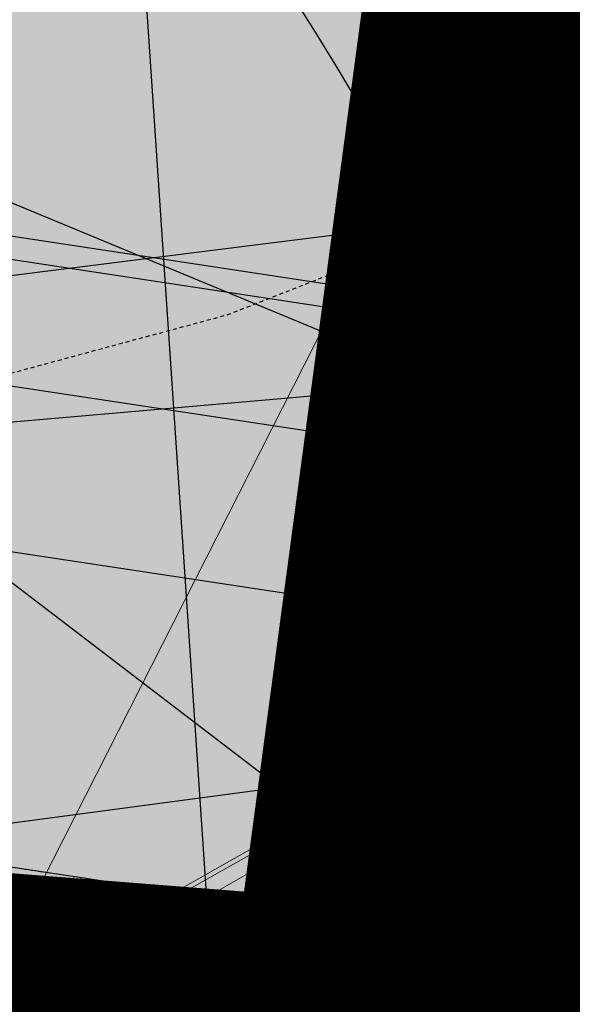
# Model space of a CAD drawing. Units: feet. Extents: x 2180049 to 2187117, y 13685001 to 13690677.
# Drawn here: x 2184718 to 2184735, y 13687375 to 13687407 of the extents above; entities that cross this region are included whole.
import ezdxf
from ezdxf.enums import TextEntityAlignment as Align

# ---------------------------------------------------------------- set-up
doc = ezdxf.new("R2010")
doc.units = ezdxf.units.FT
doc.header["$MEASUREMENT"] = 0
doc.linetypes.add('HIDDEN2', pattern=[0.1875, 0.125, -0.0625])
doc.layers.add('C-DTLS', color=2, linetype='Continuous', lineweight=0)
for name, color, linetype in [('CE-TOPO-MAJR', 14, 'HIDDEN2'), ('CE-TOPO-MINR', 13, 'HIDDEN2'), ('CP-DRWY-CDTL-U1', 7, 'Continuous'), ('CP-DRWY-CDTL-U1 @ 1000', 7, 'Continuous'), ('CP-DRWY-CDTL-U1 @ 2000', 7, 'Continuous'), ('CP-ELEC-STRC-U1', 4, 'Continuous'), ('CP-ELEC-STRC-U1 @ 1000', 4, 'Continuous'), ('CP-ELEC-STRC-U1 @ 2000', 4, 'Continuous'), ('CP-ROAD-CURB-U1', 2, 'Continuous'), ('CP-RWAY-ESMT-U1', 3, 'Continuous'), ('CP-SSWR-STRC-U1', 1, 'Continuous'), ('CP-SSWR-STRC-U1 @ 2000', 1, 'Continuous'), ('CP-SSWR-SVRC-U1', 3, 'Continuous'), ('CP-SSWR-SVRC-U1 @ 1000', 3, 'Continuous'), ('CP-SSWR-SVRC-U1 @ 2000', 3, 'Continuous'), ('CP-SSWR-SYBL-U1', 2, 'Continuous'), ('CP-SSWR-SYBL-U1 @ 1000', 2, 'Continuous'), ('CP-SSWR-SYBL-U1 @ 2000', 2, 'Continuous'), ('CP-SWLK-STRC-U1', 1, 'Continuous'), ('CP-UTIL-ESMT-U1', 2, 'HIDDEN2'), ('CP-WATR-STRC-U1', 4, 'Continuous'), ('CP-WATR-STRC-U1 @ 2000', 4, 'Continuous'), ('CP-WATR-SVRC-U1', 3, 'Continuous'), ('CP-WATR-SVRC-U1 @ 1000', 3, 'Continuous'), ('CP-WATR-SVRC-U1 @ 2000', 3, 'Continuous')]:
    doc.layers.add(name, color=color, linetype=linetype)
doc.styles.get("Standard").update_dxf_attribs({"font": 'ariali.ttf'})

# ---------------------------------------------------------------- blocks, each defined once
blk = doc.blocks.new('Water Valve')
blk.add_hatch(color=256).paths.add_polyline_path([(0.03999999999999204, 0, 1), (-0.04000000000000625, 0, 1)])
blk.add_circle((0, 0), 0.04)
blk = doc.blocks.new('*U219')
at = {"layer": 'CP-WATR-STRC-U1 @ 2000', "xscale": 2000, "yscale": 2000, "zscale": 2000}
blk.add_blockref('Water Valve', (2184640.287369158, 13687449.80444766), dxfattribs=at)
blk = doc.blocks.new('*U16')
blk.add_line((0.05320000000000391, -0.03499999999999659), (0.05320000000000391, 0.105000000000004))
blk.add_text('W', height=0.06).set_placement((0.0563878244269489, 0.1452304956475245), align=Align.CENTER)
blk = doc.blocks.new('*U227')
at = {"layer": 'CP-WATR-SVRC-U1 @ 1000', "xscale": 999.9999999999999, "yscale": 999.9999999999999, "zscale": 999.9999999999999, "rotation": 97.13391579183038}
blk.add_blockref('*U16', (2184918.78355998, 13687316.32616598), dxfattribs=at)
at = {"layer": 'CP-WATR-SVRC-U1 @ 2000', "xscale": 2000, "yscale": 2000, "zscale": 2000, "rotation": 97.13391579183038}
blk.add_blockref('*U16', (2184918.78355998, 13687316.32616598), dxfattribs=at)
blk = doc.blocks.new('*U24')
blk.add_text('W', height=0.06).set_placement((0.0563878244269489, 0.1452304956475245), align=Align.CENTER)
blk = doc.blocks.new('*U230')
at = {"layer": 'CP-WATR-SVRC-U1 @ 2000', "xscale": 1999.999999999999, "yscale": 1999.999999999999, "zscale": 1999.999999999999, "rotation": 277.6092149034554}
blk.add_blockref('*U24', (2184370.90530976, 13687383.16303313), dxfattribs=at)
blk = doc.blocks.new('*U22')
blk.add_line((-0.0531999999999897, -0.03499999999999659), (0, -0.03499999999999659))
blk = doc.blocks.new('*U233')
at = {"layer": 'CP-WATR-SVRC-U1 @ 2000', "xscale": 1999.999999999999, "yscale": 1999.999999999999, "zscale": 1999.999999999999, "rotation": 354.2619465192102}
blk.add_blockref('*U22', (2184795.37558666, 13687438.39535801), dxfattribs=at)
blk = doc.blocks.new('*U19')
blk.add_line((0, -0.03499999999999659), (0.05320000000000391, -0.03499999999999659))
blk = doc.blocks.new('*U234')
at = {"layer": 'CP-WATR-SVRC-U1 @ 2000', "xscale": 1999.999999999998, "yscale": 1999.999999999998, "zscale": 1999.999999999998, "rotation": 351.3995412967755}
blk.add_blockref('*U19', (2184710.039609949, 13687451.30190991), dxfattribs=at)
blk = doc.blocks.new('*U23')
blk.add_line((-0.0531999999999897, -0.03499999999999659), (-0.0531999999999897, 0.105000000000004))
blk = doc.blocks.new('*U239')
at = {"layer": 'CP-WATR-SVRC-U1 @ 1000', "xscale": 999.9999999999994, "yscale": 999.9999999999994, "zscale": 999.9999999999994, "rotation": 277.6092149044252}
blk.add_blockref('*U23', (2184671.781376261, 13687321.03578942), dxfattribs=at)
blk = doc.blocks.new('*U52')
blk.add_text('W', height=0.06).set_placement((0.0563878244269489, 0.1452304956475245), align=Align.CENTER)
blk = doc.blocks.new('*U274')
at = {"layer": 'CP-WATR-SVRC-U1 @ 2000', "xscale": 2000, "yscale": 2000, "zscale": 2000, "rotation": 184.0274999902334}
blk.add_blockref('*U52', (2184864.884157191, 13687718.95389799), dxfattribs=at)
blk = doc.blocks.new('*U51')
blk.add_text('W', height=0.06).set_placement((-0.0494340947999774, 0.1452304956475245), align=Align.CENTER)
blk = doc.blocks.new('*U276')
at = {"layer": 'CP-WATR-SVRC-U1 @ 2000', "xscale": 1999.999999999999, "yscale": 1999.999999999999, "zscale": 1999.999999999999, "rotation": 165.4113941916517}
blk.add_blockref('*U51', (2184712.789461679, 13687743.70752095), dxfattribs=at)
blk = doc.blocks.new('*U58')
blk.add_line((0, -0.8906446989490808), (0, -0.03499999999999659))
blk = doc.blocks.new('*U289')
at = {"layer": 'CP-WATR-SVRC-U1 @ 1000', "xscale": 1000, "yscale": 1000, "zscale": 1000, "rotation": 349.005403018586}
blk.add_blockref('*U58', (2184802.658264177, 13687772.40460922), dxfattribs=at)
at = {"layer": 'CP-WATR-SVRC-U1 @ 2000', "xscale": 2000.000000000001, "yscale": 2000.000000000001, "zscale": 2000.000000000001, "rotation": 349.005403018586}
blk.add_blockref('*U58', (2184802.658264177, 13687772.40460922), dxfattribs=at)
blk = doc.blocks.new('*U64')
at = {"layer": 'C-DTLS'}
h = blk.add_hatch(dxfattribs=at)
h.set_pattern_fill('ANSI31', color=1, scale=0.3, angle=89.03667969565176)
h.set_pattern_definition([(134.0366796956517, (96275.6046621386, -262197.3407405663), (-0.02695856045836686, -0.02606695260310607), [])])
edge = h.paths.add_edge_path()
edge.add_arc((0.06069924208415674, -0.0001406963394145195), 0.05999999999999998, 89.99999993700285, 179.9999999353842)
edge.add_line((0.0006992420897049403, -0.0001406962758304792), (0.0006992421193985199, 0.3598593037299359))
edge.add_arc((0.06069924211385035, 0.3598593036663376), 0.05999999999999998, 179.9999999353842, 269.9999999370028)
edge.add_line((0.06069924207830013, 0.2998593036980992), (0.5206992420953648, 0.2998593036980923))
edge.add_line((0.5206992420953648, 0.2998593036980995), (0.5206992421430874, 0.059859303674939))
edge.add_line((0.5206992421431158, 0.05985930367493901), (0.06069924210161159, 0.05985930366138147))
at = {"layer": 'C-DTLS', "color": 2}
blk.add_line((0.5206992420953648, 0.2998593036980995), (0.06069924207830013, 0.2998593036980992), dxfattribs=at)
blk = doc.blocks.new('*U300')
at = {"layer": 'CP-DRWY-CDTL-U1 @ 1000', "xscale": 1000, "yscale": 1000, "zscale": 1000, "rotation": 7.475638240106682}
blk.add_blockref('*U64', (2184360.481989895, 13687385.40286526), dxfattribs=at)
at = {"layer": 'CP-DRWY-CDTL-U1 @ 2000', "xscale": 2000, "yscale": 2000, "zscale": 2000, "rotation": 7.475638240106682}
blk.add_blockref('*U64', (2184360.481989895, 13687385.40286526), dxfattribs=at)
blk = doc.blocks.new('*U303')
at = {"layer": 'CP-DRWY-CDTL-U1 @ 1000', "xscale": 1000, "yscale": 1000, "zscale": 1000, "rotation": 105.1398807419012}
blk.add_blockref('*U64', (2185020.400467447, 13687439.7439376), dxfattribs=at)
at = {"layer": 'CP-DRWY-CDTL-U1 @ 2000', "xscale": 2000, "yscale": 2000, "zscale": 2000, "rotation": 105.1398807419012}
blk.add_blockref('*U64', (2185020.400467447, 13687439.7439376), dxfattribs=at)
blk = doc.blocks.new('KFW Lamp Post')
blk.add_circle((0, 0), 0.04212499999999929)
blk = doc.blocks.new('*U311')
at = {"layer": 'CP-ELEC-STRC-U1 @ 1000', "xscale": 1000, "yscale": 1000, "zscale": 1000}
blk.add_blockref('KFW Lamp Post', (2184692.309965078, 13687395.95634935), dxfattribs=at)
at = {"layer": 'CP-ELEC-STRC-U1 @ 2000', "xscale": 2000, "yscale": 2000, "zscale": 2000}
blk.add_blockref('KFW Lamp Post', (2184692.309965078, 13687395.95634935), dxfattribs=at)
blk = doc.blocks.new('Sewer Manhole')
h = blk.add_hatch(color=256)
h.dxf.hatch_style = 1
edge = h.paths.add_edge_path()
edge.add_arc((0, 0), 0.06, 0, 360)
for radius in [0.06, 0.05000040000000001]:
    blk.add_circle((0, 0), radius)
blk = doc.blocks.new('*U324')
at = {"layer": 'CP-SSWR-STRC-U1 @ 2000', "xscale": 2000, "yscale": 2000, "zscale": 2000}
blk.add_blockref('Sewer Manhole', (2184655.915388534, 13687429.3396751), dxfattribs=at)
blk = doc.blocks.new('*U327')
at = {"layer": 'CP-SSWR-STRC-U1 @ 2000', "xscale": 2000, "yscale": 2000, "zscale": 2000}
blk.add_blockref('Sewer Manhole', (2184642.252173861, 13687353.27647084), dxfattribs=at)
blk = doc.blocks.new('*U328')
at = {"layer": 'CP-SSWR-STRC-U1 @ 2000', "xscale": 2000, "yscale": 2000, "zscale": 2000}
blk.add_blockref('Sewer Manhole', (2184653.622310156, 13687268.16568144), dxfattribs=at)
blk = doc.blocks.new('*U77')
h = blk.add_hatch(color=256)
h.dxf.hatch_style = 1
h.paths.add_polyline_path([(-0.149930934240493, 0.02233060979860396), (0.1387656293432464, -0.09729607692092901), (0.161096239137768, 0.05263485732370687)])
at = {"flags": 128}
blk.add_lwpolyline([(-0.149930934240493, 0.02233060979860396), (0.161096239137768, 0.05263485732370687), (0.1387656293432464, -0.09729607692092901)], close=True, dxfattribs=at)
blk = doc.blocks.new('*U344')
at = {"layer": 'CP-SSWR-SYBL-U1 @ 1000', "xscale": 1000, "yscale": 1000, "zscale": 1000}
blk.add_blockref('*U77', (2184795.531649744, 13687408.11117396), dxfattribs=at)
at = {"layer": 'CP-SSWR-SYBL-U1 @ 2000', "xscale": 2000, "yscale": 2000, "zscale": 2000}
blk.add_blockref('*U77', (2184795.531649744, 13687408.11117396), dxfattribs=at)
blk = doc.blocks.new('*U75')
h = blk.add_hatch(color=256)
h.dxf.hatch_style = 1
h.paths.add_polyline_path([(-0.1469107472526744, 0.03735202160345937), (0.1282347364527809, -0.1108073952320708), (0.1655867580525963, 0.03610335202513781)])
blk = doc.blocks.new('*U346')
at = {"layer": 'CP-SSWR-SYBL-U1 @ 2000', "xscale": 2000, "yscale": 2000, "zscale": 2000}
blk.add_blockref('*U75', (2184489.541656684, 13687471.64015575), dxfattribs=at)
blk = doc.blocks.new('*U76')
h = blk.add_hatch(color=256)
h.dxf.hatch_style = 1
h.paths.add_polyline_path([(0.02680018810518727, 0.1491968199853225), (-0.1013985980999641, -0.1357967259347197), (0.04779822188961794, -0.1625969140359394)])
at = {"flags": 128}
blk.add_lwpolyline([(0.02680018810518727, 0.1491968199853225), (0.04779822188961794, -0.1625969140359394), (-0.1013985980999641, -0.1357967259347197)], close=True, dxfattribs=at)
blk = doc.blocks.new('*U348')
at = {"layer": 'CP-SSWR-SYBL-U1 @ 2000', "xscale": 2000, "yscale": 2000, "zscale": 2000}
blk.add_blockref('*U76', (2184649.083781197, 13687391.30807297), dxfattribs=at)
blk = doc.blocks.new('*U92')
blk.add_line((0, 0.0799999999999983), (0, 0.7584681486838936))
blk = doc.blocks.new('*U371')
at = {"layer": 'CP-SSWR-SVRC-U1 @ 1000', "xscale": 999.9999999999995, "yscale": 999.9999999999995, "zscale": 999.9999999999995, "rotation": 274.9629050711821}
blk.add_blockref('*U92', (2184345.684339039, 13687361.38252328), dxfattribs=at)
at = {"layer": 'CP-SSWR-SVRC-U1 @ 2000', "xscale": 1999.999999999999, "yscale": 1999.999999999999, "zscale": 1999.999999999999, "rotation": 274.9629050711821}
blk.add_blockref('*U92', (2184345.684339039, 13687361.38252328), dxfattribs=at)
blk = doc.blocks.new('*U93')
blk.add_line((-0.0799999999999983, 0), (0, 0.0799999999999983))
blk = doc.blocks.new('*U372')
at = {"layer": 'CP-SSWR-SVRC-U1 @ 2000', "xscale": 1999.999999999999, "yscale": 1999.999999999999, "zscale": 1999.999999999999, "rotation": 277.6092149033872}
blk.add_blockref('*U93', (2184649.64983597, 13687297.90150914), dxfattribs=at)
blk = doc.blocks.new('*U461')
at = {"layer": 'CP-DRWY-CDTL-U1 @ 1000', "xscale": 1000, "yscale": 1000, "zscale": 1000, "rotation": 255.2778175315301}
blk.add_blockref('*U64', (2184657.56889669, 13687769.48239134), dxfattribs=at)
at = {"layer": 'CP-DRWY-CDTL-U1 @ 2000', "xscale": 2000, "yscale": 2000, "zscale": 2000, "rotation": 255.2778175315301}
blk.add_blockref('*U64', (2184657.56889669, 13687769.48239134), dxfattribs=at)
blk = doc.blocks.new('*U462')
at = {"layer": 'CP-DRWY-CDTL-U1 @ 1000', "xscale": 1000, "yscale": 1000, "zscale": 1000, "rotation": 255.2778175315301}
blk.add_blockref('*U64', (2184601.440614135, 13687784.09780532), dxfattribs=at)
at = {"layer": 'CP-DRWY-CDTL-U1 @ 2000', "xscale": 2000, "yscale": 2000, "zscale": 2000, "rotation": 255.2778175315301}
blk.add_blockref('*U64', (2184601.440614135, 13687784.09780532), dxfattribs=at)
blk = doc.blocks.new('*U463')
at = {"layer": 'CP-DRWY-CDTL-U1 @ 1000', "xscale": 1000, "yscale": 1000, "zscale": 1000, "rotation": 105.1398807402753}
blk.add_blockref('*U64', (2184999.16158197, 13687433.94421008), dxfattribs=at)
at = {"layer": 'CP-DRWY-CDTL-U1 @ 2000', "xscale": 2000, "yscale": 2000, "zscale": 2000, "rotation": 105.1398807402753}
blk.add_blockref('*U64', (2184999.16158197, 13687433.94421008), dxfattribs=at)
blk = doc.blocks.new('*U522')
at = {"layer": 'CP-DRWY-CDTL-U1 @ 2000', "xscale": 2000, "yscale": 2000, "zscale": 2000, "rotation": 243.0639903792578}
blk.add_blockref('*U64', (2184362.210782201, 13687873.84220425), dxfattribs=at)
blk = doc.blocks.new('*U523')
at = {"layer": 'CP-DRWY-CDTL-U1 @ 2000', "xscale": 2000, "yscale": 2000, "zscale": 2000, "rotation": 243.0639903792578}
blk.add_blockref('*U64', (2184310.441944337, 13687899.9952852), dxfattribs=at)
blk = doc.blocks.new('*U527')
at = {"layer": 'CP-DRWY-CDTL-U1 @ 1000', "xscale": 999.9999999999998, "yscale": 999.9999999999998, "zscale": 999.9999999999998, "rotation": 255.2778175315301}
blk.add_blockref('*U64', (2184678.86846617, 13687763.97471044), dxfattribs=at)
at = {"layer": 'CP-DRWY-CDTL-U1 @ 2000', "xscale": 2000, "yscale": 2000, "zscale": 2000, "rotation": 255.2778175315301}
blk.add_blockref('*U64', (2184678.86846617, 13687763.97471044), dxfattribs=at)
blk = doc.blocks.new('*U528')
at = {"layer": 'CP-DRWY-CDTL-U1 @ 1000', "xscale": 999.9999999999995, "yscale": 999.9999999999995, "zscale": 999.9999999999995, "rotation": 255.2778175315301}
blk.add_blockref('*U64', (2184734.998472814, 13687749.36585795), dxfattribs=at)
at = {"layer": 'CP-DRWY-CDTL-U1 @ 2000', "xscale": 1999.999999999999, "yscale": 1999.999999999999, "zscale": 1999.999999999999, "rotation": 255.2778175315301}
blk.add_blockref('*U64', (2184734.998472814, 13687749.36585795), dxfattribs=at)

msp = doc.modelspace()

# ---------------------------------------------------------------- hatches: boundary and pattern name
at = {"layer": 'CP-SWLK-STRC-U1'}
h = msp.add_hatch(dxfattribs=at)
h.set_pattern_fill('AR-CONC', color=256)
h.set_pattern_definition([(49.99999999999999, (2184735.539027796, 13687850.35203894), (7.172601826007535, -0.6275213498259511), [0.75, -8.25]), (355, (2184735.539027796, 13687850.35203894), (-1.38751333613, 7.521921337000118), [0.6, -6.6]), (100.45144446, (2184736.136744606, 13687850.2997455), (5.78508846727112, 6.894399909686294), [0.6374019199999998, -7.011421119999999]), (46.18420000000001, (2184735.539027796, 13687852.35203894), (10.67241330671572, -1.655192807930765), [1.125, -12.375]), (96.63563549, (2184736.428395246, 13687852.21410587), (9.346619456742284, 9.741186007745505), [0.95610342, -10.5171376]), (351.1841639899999, (2184735.539027796, 13687852.35203894), (9.346619450547731, 9.741186002699902), [0.9, -9.90000001]), (21, (2184736.539027796, 13687851.85203894), (5.969070521184617, -4.026188906653388), [0.75, -8.25]), (326.0000000000001, (2184736.539027796, 13687851.85203894), (2.433153319215817, 7.25150045046853), [0.6, -6.6]), (71.45144474, (2184737.036450336, 13687851.5165232), (8.402223767299711, 3.225311528063538), [0.6374019000000001, -7.01142112]), (37.50000000000001, (2184735.539027796, 13687850.35203894), (0.1215985531729067, 3.328938538313115), [0, -6.52, 0, -6.7, 0, -6.625]), (7.499999999999999, (2184735.539027796, 13687850.35203894), (2.630695374421486, 3.944117118823602), [0, -3.82, 0, -6.37, 0, -2.525]), (327.5, (2184733.309027796, 13687850.35203894), (5.33822436172409, -0.2255487173437976), [0, -2.5, 0, -7.8, 0, -10.35]), (317.5, (2184732.309027796, 13687850.35203894), (5.831861693423862, 1.001049823323177), [0, -3.25, 0, -5.18, 0, -7.35])])
edge = h.paths.add_edge_path()
edge.add_arc((2184727.920058502, 13687917.61516181), 52.84144088340966, 275.57065022418277, 353.41639717974033, ccw=False)
edge.add_arc((2184734.987038268, 13687844.8661795), 20.24999999517741, 95.49039746062903, 153.197567051336)
edge.add_line((2184716.912563163, 13687853.9972172), (2184700.432733919, 13687821.37614249))
edge.add_arc((2184709.35573896, 13687816.8670461), 9.997598172386297, 153.1909856386434, 204.3110620152449)
edge.add_line((2184700.244689711, 13687812.75113177), (2184708.822738332, 13687793.75682057))
edge.add_arc((2184717.936449264, 13687797.87267687), 10.00000000398943, 204.3044806189487, 255.4113941791154)
edge.add_line((2184715.417680174, 13687788.19508408), (2184787.322925014, 13687769.48043967))
edge.add_arc((2184845.569460168, 13687993.274773), 231.249999975573, 255.411394182795, 285.2734574069589)
edge.add_line((2184906.486765444, 13687770.19262579), (2184948.523422237, 13687781.67162528))
edge.add_arc((2184945.889160387, 13687791.31842083), 9.999999999457515, 285.2734574037324, 333.1826733243302)
edge.add_line((2184954.813654676, 13687786.80694639), (2184961.925614931, 13687800.87566148))
edge.add_arc((2184953.001120598, 13687805.38713594), 10.00000004162499, 333.1826734101068, 375.2734573112253)
edge.add_line((2184962.647916198, 13687808.02139778), (2184954.523826343, 13687837.77221163))
edge.add_arc((2185368.130185854, 13687950.71618832), 428.7499999991801, 158.190947085303, 195.2734573896736, ccw=False)
edge.add_line((2184970.067050438, 13688110.00304504), (2185221.290800107, 13688737.81952522))
edge.add_arc((2185620.267004126, 13688578.06950359), 429.7697997581302, 148.027229458968, 158.1788423187832, ccw=False)
edge.add_line((2185255.693351248, 13688805.63956404), (2185310.688592852, 13688893.70206732))
edge.add_arc((2184995.798815419, 13689090.35147819), 371.2500003038586, 328.0151246470103, 334.8298553948235)
edge.add_arc((2185251.927623977, 13688969.9893845), 88.25000000321359, 334.8298553971198, 362.3167403415414)
edge.add_arc((2185451.76415059, 13688978.07413023), 111.7500012033911, 161.7688246177106, 182.316740230137, ccw=False)
edge.add_line((2185345.623779813, 13689013.03531529), (2185371.984827534, 13689093.06610824))
edge.add_line((2185371.984827534, 13689093.06610824), (2185377.683639323, 13689091.18899764))
edge.add_line((2185377.683639323, 13689091.18899764), (2185351.322591602, 13689011.15820469))
edge.add_arc((2185451.764620273, 13688978.07406458), 105.7504678484945, 161.7688704532007, 182.316694396541)
edge.add_arc((2185251.927623984, 13688969.9893845), 94.24999999582785, -25.17014460353988, 2.3167403437597045, ccw=False)
edge.add_arc((2184995.798815443, 13689090.35147817), 377.2500002753922, 328.01512464700716, 334.8298553953745, ccw=False)
edge.add_line((2185315.777720564, 13688890.52389503), (2185260.78247896, 13688802.46139174))
edge.add_arc((2185619.749365307, 13688578.33208227), 423.1916502713278, 148.0204484584413, 158.1856233198966)
edge.add_line((2185226.861362937, 13688735.59043802), (2184975.637613267, 13688107.77395783))
edge.add_arc((2185368.130185855, 13687950.71618832), 422.7499999998012, 158.190947085303, 195.2734573896899)
edge.add_line((2184960.311903677, 13687839.35276874), (2184968.663600764, 13687808.76844609))
edge.add_arc((2184962.87552343, 13687807.18788898), 6.000000000082947, -26.817326663336814, 15.273457404511191, ccw=False)
edge.add_line((2184968.230220004, 13687804.48100431), (2184963.538281931, 13687795.19952105))
edge.add_line((2184963.538281931, 13687795.19952105), (2184965.098520059, 13687790.44918874))
edge.add_line((2184965.098520059, 13687790.44918874), (2184959.846884916, 13687789.34277902))
edge.add_line((2184959.846884916, 13687789.34277902), (2184956.779967052, 13687781.83037903))
edge.add_arc((2184951.425270466, 13687784.53726371), 6.000000016114607, 296.95836340844215, 333.18267329558506, ccw=False)
edge.add_arc((2184945.424040922, 13687801.81670071), 24.25000061183367, 285.2734574694409, 291.0781310465088, ccw=False)
edge.add_line((2184951.812126095, 13687778.4232209), (2184907.540470197, 13687766.33390757))
edge.add_arc((2184845.569460169, 13687993.27477303), 235.2499999980162, 255.4113941840798, 285.2734574085236, ccw=False)
edge.add_line((2184786.315417379, 13687765.60940255), (2184711.844388485, 13687784.9918388))
edge.add_arc((2184718.204279823, 13687809.42775859), 25.24999789856374, 250.2241968433855, 255.4113943718467, ccw=False)
edge.add_arc((2184712.21978334, 13687791.09402441), 5.999999985612913, 204.3044805859523, 244.7585615750487, ccw=False)
edge.add_line((2184706.751556795, 13687788.62451063), (2184705.691101371, 13687790.97266943))
edge.add_line((2184705.691101371, 13687790.97266943), (2184702.413462771, 13687798.23032095))
edge.add_line((2184702.413462771, 13687798.23032095), (2184695.02490249, 13687814.59075669))
edge.add_arc((2184700.493129043, 13687817.06027048), 5.999999996312563, 163.8504043095743, 204.3044806178505, ccw=False)
edge.add_arc((2184718.204278834, 13687809.42776133), 25.24999826053548, 153.1975668299426, 158.3847652678061, ccw=False)
edge.add_line((2184695.666971961, 13687820.81337554), (2184713.342296475, 13687855.80087897))
edge.add_arc((2184734.987038243, 13687844.86617954), 24.24999995654752, 95.490397409651, 153.1975671015412, ccw=False)
edge.add_arc((2184728.002476605, 13687917.53127358), 48.75000000316816, 275.4903974667587, 570.9047366194098)
edge.add_arc((2184665.366837883, 13687880.03758399), 24.24999997995666, -26.80243298533219, 30.90473665168679, ccw=False)
edge.add_line((2184687.011579655, 13687869.10288451), (2184662.046374846, 13687819.68539359))
edge.add_arc((2184656.690974769, 13687822.39088629), 6.000000060634544, 294.3045334439619, 333.19756684335914, ccw=False)
edge.add_line((2184659.160493619, 13687816.92266196), (2184649.962059736, 13687812.76853363))
edge.add_line((2184649.962059736, 13687812.76853363), (2184648.859156804, 13687808.53096952))
edge.add_line((2184648.859156804, 13687808.53096952), (2184644.020360408, 13687809.79035406))
edge.add_line((2184644.020360408, 13687809.79035406), (2184644.107317088, 13687810.12445827))
edge.add_line((2184644.107317088, 13687810.12445827), (2184635.498548668, 13687806.23663027))
edge.add_arc((2184633.029029862, 13687811.70485456), 6.000000000319661, 255.4113942056903, 294.3045332419841, ccw=False)
edge.add_line((2184631.517768412, 13687805.89829888), (2184535.005704278, 13687831.0173144))
edge.add_arc((2184657.2289743, 13688300.62250482), 485.2500001026216, 243.1975670310764, 255.4113941828145, ccw=False)
edge.add_line((2184438.422255811, 13687867.50452719), (2184425.028637852, 13687874.27084432))
edge.add_arc((2184427.734130501, 13687879.62624435), 5.999999996188332, 198.1975741854105, 243.1975670655278, ccw=False)
edge.add_line((2184422.034218858, 13687877.75247616), (2184419.090069165, 13687886.70843627))
edge.add_line((2184419.090069165, 13687886.70843627), (2184414.627235524, 13687888.96301292))
edge.add_line((2184414.627235524, 13687888.96301292), (2184416.881812179, 13687893.42584656))
edge.add_line((2184416.881812179, 13687893.42584656), (2184413.937670081, 13687902.38178356))
edge.add_arc((2184419.637581722, 13687904.25555175), 5.999999994332649, 153.197567021704, 198.19757421064, ccw=False)
edge.add_line((2184414.282181696, 13687906.9610444), (2184479.500143603, 13688036.05704282))
edge.add_arc((2184503.822585372, 13688023.76959709), 27.2499999315733, 96.74530523477682, 153.1975671262749, ccw=False)
edge.add_arc((2184494.895927344, 13688099.24353144), 48.74999999974359, 276.7453053125022, 569.6498287780587)
edge.add_arc((2184428.846984969, 13688061.64649417), 27.25000000079437, -26.802432953248, 29.64982877709508, ccw=False)
edge.add_line((2184453.169426783, 13688049.35904837), (2184388.365206809, 13687921.08203335))
edge.add_arc((2184365.827899614, 13687932.46764762), 25.24999857289778, 329.1396526774946, 333.1975670507262, ccw=False)
edge.add_arc((2184382.596066931, 13687922.96854676), 6.000000007102634, 288.1975742828615, 324.86747670979366, ccw=False)
edge.add_line((2184384.46983513, 13687917.26863511), (2184375.513884894, 13687914.32448865))
edge.add_line((2184375.513884894, 13687914.32448865), (2184373.259308243, 13687909.86165501))
edge.add_line((2184373.259308243, 13687909.86165501), (2184368.7964746, 13687912.11623166))
edge.add_line((2184368.7964746, 13687912.11623166), (2184359.840527635, 13687909.17208628))
edge.add_arc((2184357.966759445, 13687914.87199794), 6.000000005973627, 251.5276990897818, 288.19757419282007, ccw=False)
edge.add_arc((2184365.827898411, 13687932.46764842), 25.25000015829544, 243.1975670533448, 247.2555014917784, ccw=False)
edge.add_line((2184354.442283427, 13687909.93033981), (2184150.583836946, 13688012.91751649))
edge.add_arc((2184162.871282744, 13688037.2399583), 27.24999999795242, 162.282287332959, 243.19756704759868, ccw=False)
edge.add_arc((2184090.476156876, 13688060.36885258), 48.75000000183978, 342.2822873323032, 621.8692851138871)
edge.add_arc((2184079.72732947, 13687985.13280595), 27.25000001770892, 63.19756705214968, 81.86928510690962, ccw=False)
edge.add_line((2184092.014775275, 13688009.45524778), (2184425.120250258, 13687841.17381037))
edge.add_arc((2184657.228974263, 13688300.62250472), 514.7499999977122, 243.197567029731, 255.4113941841323)
edge.add_line((2184527.575335469, 13687802.46841566), (2184778.885048618, 13687737.0605038))
edge.add_arc((2184845.569460168, 13687993.27477293), 264.7499999081951, 255.4113941898571, 285.2734574140636)
edge.add_line((2184915.311542655, 13687737.87586068), (2184958.97526996, 13687749.79916623))
edge.add_arc((2184960.55582707, 13687744.0110889), 6.000000000328282, 63.18267328895382, 105.2734574130906, ccw=False)
edge.add_line((2184963.262711742, 13687749.36578547), (2184972.089560412, 13687744.90367243))
edge.add_line((2184972.089560412, 13687744.90367243), (2184976.91295819, 13687746.22080336))
edge.add_line((2184976.91295819, 13687746.22080336), (2184978.102692544, 13687741.86393806))
edge.add_line((2184978.102692544, 13687741.86393806), (2184981.644290626, 13687740.07360364))
edge.add_line((2184981.644290626, 13687740.07360364), (2184985.968523639, 13687737.88763477))
edge.add_arc((2184983.261638958, 13687732.53293819), 6.000000007396615, 26.567579563813013, 63.182673233570085, ccw=False)
edge.add_arc((2184965.971283844, 13687726.57169488), 24.24999967975828, 15.273457378474575, 20.88448551436352, ccw=False)
edge.add_line((2184989.364762762, 13687732.95977977), (2185059.436127965, 13687476.35501797))
edge.add_arc((2185036.042646019, 13687469.96693227), 24.25000281401293, 12.721318060399085, 15.27345734078682, ccw=False)
edge.add_arc((2185053.791118421, 13687474.25053962), 6.000000001149313, -29.88824456151241, 10.141371055440686, ccw=False)
edge.add_line((2185058.993112457, 13687471.26068042), (2185054.450517303, 13687463.35711329))
edge.add_line((2185054.450517303, 13687463.35711329), (2185055.754030256, 13687458.53001747))
edge.add_line((2185055.754030256, 13687458.53001747), (2185050.926934443, 13687457.22650452))
edge.add_line((2185050.926934443, 13687457.22650452), (2185046.479402971, 13687449.48833672))
edge.add_arc((2185041.27740893, 13687452.47819593), 6.000000006475314, 289.45865491284445, 330.11175542980357, ccw=False)
edge.add_line((2185043.276168262, 13687446.82090318), (2185042.430733725, 13687446.57345376))
edge.add_line((2185042.430733725, 13687446.57345376), (2184969.998578293, 13687426.79431957))
edge.add_arc((2184896.436816126, 13687696.18108546), 279.2499999797851, 261.39954129349405, 285.273457409211, ccw=False)
edge.add_line((2184854.676860952, 13687420.07120039), (2184672.646786559, 13687447.60215149))
edge.add_arc((2184744.315393605, 13687921.46307334), 479.2499999943681, 255.4113941852124, 261.39954129379754, ccw=False)
edge.add_line((2184623.603385082, 13687457.6644387), (2184392.505537964, 13687517.81184576))
edge.add_arc((2184398.613553005, 13687541.28000829), 24.25000000484579, 213.8924194222268, 255.4113941799253, ccw=False)
edge.add_arc((2184336.357097671, 13687499.45736167), 50.75000000300194, 33.89241939887759, 229.128189682414)
edge.add_arc((2184287.279433718, 13687442.74419825), 24.25000002468032, 7.609214925797119, 49.12818968906532, ccw=False)
edge.add_line((2184311.315894464, 13687445.95528156), (2184325.898833485, 13687336.79516071))
edge.add_line((2184325.898833485, 13687336.79516071), (2184321.934056459, 13687336.26549748))
edge.add_line((2184321.934056459, 13687336.26549748), (2184320.429364289, 13687347.5288223))
edge.add_line((2184320.429364289, 13687347.5288223), (2184319.305754227, 13687348.38760075))
edge.add_line((2184319.305754227, 13687348.38760075), (2184318.643675198, 13687353.34357204))
edge.add_line((2184318.643675198, 13687353.34357204), (2184319.502453646, 13687354.4671821))
edge.add_line((2184319.502453646, 13687354.4671821), (2184307.351117437, 13687445.42561834))
edge.add_arc((2184287.279433723, 13687442.74419825), 20.25000001972526, 7.609214928971429, 49.12818969046538)
edge.add_arc((2184336.357097671, 13687499.45736167), 54.75000000389607, 33.89241940152732, 229.1281896847916, ccw=False)
edge.add_arc((2184398.613553005, 13687541.28000829), 20.25000000599677, 213.8924194233149, 255.4113941791385)
edge.add_line((2184393.513045599, 13687521.68288288), (2184624.610892717, 13687461.53547582))
edge.add_arc((2184744.315393615, 13687921.46307334), 475.2499999962115, 255.4113941840803, 261.3995412926075)
edge.add_line((2184673.244959596, 13687451.55717223), (2184855.275033989, 13687424.02622113))
edge.add_arc((2184896.436816127, 13687696.18108546), 275.2499999802498, 261.3995412933518, 285.2734574091206)
edge.add_line((2184968.944873553, 13687430.6530378), (2185038.620345673, 13687449.67940121))
edge.add_arc((2185035.986083825, 13687459.32619677), 9.999999999089512, 285.273457396011, 330.1117554490519)
edge.add_line((2185044.656073885, 13687454.3430981), (2185052.461796209, 13687467.92411254))
edge.add_arc((2185043.791806146, 13687472.90721121), 10.0000000020197, 330.1117554583585, 375.2734574053659)
edge.add_line((2185053.438601704, 13687475.54147306), (2184983.722024549, 13687730.8469837))
edge.add_arc((2184974.075228993, 13687728.21272185), 9.999999999253635, 15.27345740958292, 63.18267328256916)
edge.add_line((2184978.586703447, 13687737.13721614), (2184964.205247588, 13687744.40727186))
edge.add_arc((2184959.693773134, 13687735.48277757), 9.999999999866159, 63.18267328018808, 105.2734574088801)
edge.add_line((2184957.059511284, 13687745.12957313), (2184916.365247379, 13687734.01714245))
edge.add_arc((2184845.569460169, 13687993.27477301), 268.7499999787365, 255.41139418298138, 285.2734574060512, ccw=False)
edge.add_line((2184777.877540935, 13687733.18946669), (2184526.567827834, 13687798.59737854))
edge.add_arc((2184657.228974264, 13688300.62250472), 518.750000000087, 243.1975670298254, 255.4113941841845, ccw=False)
edge.add_line((2184423.316588488, 13687837.60354368), (2184090.211113506, 13688005.88498109))
edge.add_arc((2184079.727329486, 13687985.132806), 23.24999996386599, 63.19756702977045, 81.86928512693659)
edge.add_arc((2184090.47615688, 13688060.36885258), 52.75000000046701, 55.16188140276148, 261.8692851092513, ccw=False)
edge.add_line((2184120.610108578, 13688103.66443498), (2184122.0128243, 13688103.84440319))
edge.add_line((2184122.0128243, 13688103.84440319), (2184124.386850235, 13688102.01028192))
edge.add_line((2184124.386850235, 13688102.01028192), (2184124.56460961, 13688100.62478246))
edge.add_arc((2184090.476156873, 13688060.36885258), 52.75000000345946, -17.717712663116174, 49.742296452868516, ccw=False)
edge.add_arc((2184162.871282746, 13688037.2399583), 23.2500000004031, 162.2822873352657, 243.1975670455383)
edge.add_line((2184152.387498714, 13688016.48778318), (2184354.107222271, 13687914.58106718))
edge.add_arc((2184358.616376694, 13687923.5067339), 9.999999999911925, 243.1975670418126, 288.1975742142409)
edge.add_line((2184361.739323677, 13687914.00688116), (2184380.072682615, 13687920.03372279))
edge.add_arc((2184376.94973563, 13687929.53357554), 10.00000000242556, 288.1975742210464, 333.1975670394807)
edge.add_line((2184385.875402351, 13687925.02442111), (2184449.599160095, 13688051.16271014))
edge.add_arc((2184428.846984969, 13688061.64649417), 23.25000000090485, 333.1975670475975, 389.6498287788775)
edge.add_arc((2184494.895927343, 13688099.24353144), 52.75000000126023, 25.757957570325516, 209.6498287832254, ccw=False)
edge.add_line((2184542.404576166, 13688122.16711727), (2184544.361387555, 13688117.56648825))
edge.add_arc((2184494.895927345, 13688099.24353144), 52.75000000133648, -83.25469468820341, 20.32559766593198, ccw=False)
edge.add_arc((2184503.822585415, 13688023.76959702), 23.2499999986698, 96.7453053089788, 153.1975670496248)
edge.add_line((2184483.070410292, 13688034.25338105), (2184419.34665098, 13687908.11508892))
edge.add_arc((2184428.272317709, 13687903.6059345), 10.00000000759899, 153.1975670670522, 198.1975741747651)
edge.add_line((2184418.772464957, 13687900.48298752), (2184424.799306544, 13687882.14962868))
edge.add_arc((2184434.299159287, 13687885.27257566), 9.999999998765572, 198.1975741914294, 243.1975670537197)
edge.add_line((2184429.790004866, 13687876.34690894), (2184440.225917581, 13687871.07479388))
edge.add_arc((2184657.228974273, 13688300.62250474), 481.2500000247791, 243.1975670300562, 255.4113941837903)
edge.add_line((2184536.013211913, 13687834.88835152), (2184629.791786226, 13687810.48077632))
edge.add_arc((2184632.310555312, 13687820.15836911), 10.00000000282302, 255.4113941997716, 294.304533226558)
edge.add_line((2184636.426419986, 13687811.04466196), (2184657.717093342, 13687820.23243156))
edge.add_arc((2184657.511300109, 13687820.68811692), 0.4999999988561435, 294.3045331610623, 333.1931166729835)
edge.add_line((2184657.957565931, 13687820.46262453), (2184683.441312967, 13687870.90654628))
edge.add_arc((2184665.366837855, 13687880.03758399), 20.25000000374694, 333.1975670455414, 390.9047366138054)
edge.add_arc((2184728.002476607, 13687917.53127357), 52.74999999613762, -1.0448806486576814, 210.9047366044102, ccw=False)
edge.add_line((2184780.74370521, 13687916.56934584), (2184780.413042748, 13687911.55673961))
h = msp.add_hatch(dxfattribs=at)
h.set_pattern_fill('AR-CONC', color=256)
h.set_pattern_definition([(49.99999999999999, (2184725.442652352, 13687401.98944586), (7.172601826007535, -0.6275213498259511), [0.75, -8.25]), (355, (2184725.442652352, 13687401.98944586), (-1.38751333613, 7.521921337000118), [0.6, -6.6]), (100.45144446, (2184726.040369162, 13687401.93715242), (5.78508846727112, 6.894399909686294), [0.6374019199999995, -7.011421119999996]), (46.18420000000001, (2184725.442652352, 13687403.98944586), (10.67241330671572, -1.655192807930765), [1.125, -12.375]), (96.63563549, (2184726.332019802, 13687403.85151279), (9.346619456742284, 9.741186007745505), [0.95610342, -10.5171376]), (351.1841639899999, (2184725.442652352, 13687403.98944586), (9.346619450547731, 9.741186002699902), [0.9, -9.90000001]), (21, (2184726.442652352, 13687403.48944586), (5.969070521184617, -4.026188906653388), [0.75, -8.25]), (326.0000000000001, (2184726.442652352, 13687403.48944586), (2.433153319215817, 7.25150045046853), [0.6, -6.6]), (71.45144474, (2184726.940074892, 13687403.15393012), (8.402223767299711, 3.225311528063538), [0.6374019000000001, -7.01142112]), (37.50000000000001, (2184725.442652352, 13687401.98944586), (0.1215985531729067, 3.328938538313115), [0, -6.52, 0, -6.7, 0, -6.625]), (7.499999999999999, (2184725.442652352, 13687401.98944586), (2.630695374421486, 3.944117118823602), [0, -3.82, 0, -6.37, 0, -2.525]), (327.5, (2184723.212652352, 13687401.98944586), (5.33822436172409, -0.2255487173437976), [0, -2.5, 0, -7.8, 0, -10.35]), (317.5, (2184722.212652352, 13687401.98944586), (5.831861693423862, 1.001049823323177), [0, -3.25, 0, -5.18, 0, -7.35])])
edge = h.paths.add_edge_path()
edge.add_arc((2184794.040369553, 13687349.8660941), 135.2500000020831, 169.8165753428517, 187.6092149442496)
edge.add_line((2184659.981346361, 13687331.95685622), (2184666.918267378, 13687280.03075715))
edge.add_line((2184666.918267378, 13687280.03075715), (2184670.883044404, 13687280.56042037))
edge.add_line((2184670.883044404, 13687280.56042037), (2184671.741822855, 13687281.68403044))
edge.add_line((2184671.741822855, 13687281.68403044), (2184671.079743826, 13687286.64000172))
edge.add_line((2184671.079743826, 13687286.64000172), (2184669.956133761, 13687287.49878017))
edge.add_line((2184669.956133761, 13687287.49878017), (2184663.946123387, 13687332.48651945))
edge.add_arc((2184794.040369564, 13687349.8660941), 131.2500000122776, 169.8165753436911, 187.6092149435805, ccw=False)
edge.add_line((2184664.857977524, 13687373.07109551), (2184665.933766108, 13687379.0600175))
edge.add_arc((2184675.776234075, 13687377.2920174), 10.00000000167297, 125.68660448509371, 169.8165753879874, ccw=False)
edge.add_line((2184669.942720738, 13687385.41421674), (2184685.706069478, 13687396.73574447))
edge.add_arc((2184691.539582813, 13687388.61354513), 10.00000000019073, 81.39954129484983, 125.68660447209149, ccw=False)
edge.add_line((2184693.035015407, 13687398.50109697), (2184847.872642642, 13687375.08283953))
edge.add_arc((2184896.436816135, 13687696.18108548), 324.7500000010696, 261.399541290801, 269.9308427409433)
edge.add_arc((2184896.03276566, 13687361.43132933), 9.9999999997046, 49.027139400924796, 89.93084273304169, ccw=False)
edge.add_line((2184902.589780367, 13687368.98153185), (2184917.541183892, 13687355.99690363))
edge.add_arc((2184910.984169187, 13687348.4467011), 9.999999998659124, 7.133915794564189, 49.027139406968104, ccw=False)
edge.add_line((2184920.906755176, 13687349.68858969), (2184929.082408261, 13687284.3658048))
edge.add_line((2184929.082408261, 13687284.3658048), (2184928.263755715, 13687283.25557696))
edge.add_line((2184928.263755715, 13687283.25557696), (2184928.843522538, 13687278.28930366))
edge.add_line((2184928.843522538, 13687278.28930366), (2184929.952730555, 13687277.41200238))
edge.add_line((2184929.952730555, 13687277.41200238), (2184933.921764951, 13687277.90875781))
edge.add_line((2184933.921764951, 13687277.90875781), (2184924.495478268, 13687353.22400066))
edge.add_arc((2184918.541926673, 13687352.47886751), 6.000000000607316, 7.133915800188122, 49.02713940523663)
edge.add_line((2184922.476135497, 13687357.00898903), (2184913.819744357, 13687364.52667929))
edge.add_line((2184913.819744357, 13687364.52667929), (2184912.994246149, 13687365.08833941))
edge.add_line((2184912.994246149, 13687365.08833941), (2184912.643101229, 13687370.20807279))
edge.add_line((2184912.643101229, 13687370.20807279), (2184907.680125042, 13687369.85866529))
edge.add_line((2184907.680125042, 13687369.85866529), (2184902.94450378, 13687373.9713415))
edge.add_arc((2184899.010294959, 13687369.44121998), 6.000000001203136, 49.0271394554215, 90.45126552995113)
edge.add_arc((2184896.436816137, 13687696.18108552), 320.7500000347541, 261.3995412913764, 270.4512654915196, ccw=False)
edge.add_line((2184848.47081568, 13687379.03786027), (2184691.087008267, 13687402.8412121))
edge.add_arc((2184687.311041108, 13687377.87514469), 25.24999900909002, 81.39954127375435, 84.41012842319012)
edge.add_arc((2184689.516991232, 13687397.01043151), 5.999999999435317, 87.57780890973133, 125.6866044755196)
edge.add_line((2184686.016883231, 13687401.88375111), (2184678.460537542, 13687396.45664431))
edge.add_line((2184678.460537542, 13687396.45664431), (2184673.289284429, 13687397.3734867))
edge.add_line((2184673.289284429, 13687397.3734867), (2184672.640243355, 13687392.4157911))
edge.add_line((2184672.640243355, 13687392.4157911), (2184672.80253577, 13687392.39296308))
edge.add_line((2184672.80253577, 13687392.39296308), (2184664.97547338, 13687386.77142257))
edge.add_arc((2184668.475581368, 13687381.89810297), 5.99999998579741, 125.6866044158953, 164.1006090688408)
edge.add_arc((2184687.311041844, 13687377.87514353), 25.25000089124379, 167.0311133072961, 169.8165753357912)
edge.add_line((2184662.458809358, 13687382.33934396), (2184660.920990339, 13687373.77829555))

# ---------------------------------------------------------------- linework, layer by layer
at = {"layer": 'CE-TOPO-MAJR', "color": 14, "linetype": 'HIDDEN2', "lineweight": -3, "elevation": 615, "flags": 128}
msp.add_lwpolyline([(2184159.806554224, 13687372.81837906), (2184200.267736575, 13687363.34435016), (2184210.756457068, 13687360.10656825), (2184240.548903203, 13687364.45332584), (2184266.719263082, 13687368.131688), (2184315.830956303, 13687357.88170549), (2184317.391535484, 13687357.49222429), (2184317.692737448, 13687357.49027508), (2184318.161094001, 13687357.40853984), (2184368.103689064, 13687353.33997998), (2184397.073458502, 13687349.99893906), (2184423.846186075, 13687354.01195997), (2184456.107314791, 13687357.08313794), (2184470.74245789, 13687356.71414188), (2184476.604958632, 13687357.32383597), (2184508.714545, 13687360.75634142), (2184535.610923037, 13687363.01516588), (2184562.927941794, 13687365.96946349), (2184589.120647177, 13687369.31819734), (2184618.511353849, 13687370.28517149), (2184648.008606388, 13687387.20428148), (2184650.526629193, 13687387.83215859), (2184652.137364071, 13687388.06377195), (2184658.496484876, 13687389.04105822), (2184709.800181822, 13687393.18656899), (2184724.337665526, 13687397.10317989), (2184742.523170989, 13687404.2322055), (2184768.062156803, 13687407.38443197), (2184812.517703349, 13687417.76912032), (2184824.795063089, 13687417.52765618), (2184837.712196851, 13687419.84204626), (2184885.916969012, 13687431.98933006), (2184899.507409954, 13687433.95696285), (2184915.131784035, 13687441.31645775), (2184933.939836046, 13687446.96503735), (2184949.167418449, 13687453.83285237), (2184968.730705637, 13687456.48810316), (2184992.287089027, 13687465.85690506), (2185000.127655399, 13687467.02457089), (2185006.250872958, 13687469.35004042), (2185041.0872365, 13687465.87900943), (2185063.454523507, 13687470.40261275), (2185110.03393624, 13687472.81797857), (2185113.859151523, 13687472.59443611)], dxfattribs=at)
at = {"layer": 'CE-TOPO-MINR', "color": 13, "linetype": 'HIDDEN2', "lineweight": -3, "elevation": 616, "flags": 128}
msp.add_lwpolyline([(2184147.268422097, 13687342.49512365), (2184175.003043891, 13687336.3492376), (2184200.23029875, 13687333.65688035), (2184230.936421872, 13687337.37019112), (2184256.433409845, 13687340.95390783), (2184273.16808208, 13687337.46125492), (2184307.344006167, 13687331.99552841), (2184330.876981423, 13687325.00075352), (2184357.271965799, 13687325.56034697), (2184368.320175542, 13687327.76735326), (2184401.663185277, 13687324.58799843), (2184409.349415006, 13687323.70155686), (2184411.710063092, 13687324.05539941), (2184418.22707474, 13687324.67580246), (2184466.7191906, 13687328.85641637), (2184505.043951833, 13687337.26696488), (2184518.585232028, 13687338.71452379), (2184525.968857571, 13687339.33461896), (2184549.46435542, 13687341.87562439), (2184578.474151687, 13687342.00503837), (2184588.794993303, 13687345.66196023), (2184614.47207793, 13687345.74941066), (2184630.074150013, 13687346.26272939), (2184637.897905944, 13687350.75029945), (2184694.770903838, 13687367.87973485), (2184700.099649018, 13687368.31031534), (2184732.314034114, 13687376.98934221), (2184760.475244551, 13687388.02901283), (2184767.91597745, 13687386.84694458), (2184786.400764255, 13687386.57994076), (2184811.524149146, 13687386.08582829), (2184848.349147511, 13687392.68384086), (2184870.746546278, 13687394.10763391), (2184877.222916829, 13687396.28240812), (2184886.380234655, 13687398.24933795), (2184915.957636198, 13687402.53157321), (2184932.242162984, 13687410.20201755), (2184975.373944439, 13687418.68347413), (2184982.509067106, 13687419.65189728), (2184986.827737606, 13687421.36951104), (2185001.992829813, 13687421.00529694), (2185043.658753899, 13687421.45028003), (2185059.895186287, 13687420.70696758), (2185073.871627273, 13687431.57106364), (2185104.485459046, 13687438.4508107), (2185140.035598085, 13687417.21972321)], dxfattribs=at)
at = {"layer": 'CP-ROAD-CURB-U1'}
msp.add_line((2184691.199165712, 13687403.58277849), (2184848.582973136, 13687379.77942665), dxfattribs=at)
at = {"layer": 'CP-RWAY-ESMT-U1'}
msp.add_line((2184689.731057369, 13687393.69109402), (2184847.087540543, 13687369.89187481), dxfattribs=at)
at = {"layer": 'CP-SWLK-STRC-U1'}
for p, q in [((2184848.47081568, 13687379.03786027), (2184691.087008267, 13687402.8412121)), ((2184693.035015407, 13687398.50109697), (2184847.872642642, 13687375.08283953))]:
    msp.add_line(p, q, dxfattribs=at)
at = {"layer": 'CP-UTIL-ESMT-U1'}
msp.add_line((2184688.235624776, 13687383.80354218), (2184845.59210795, 13687360.00432297), dxfattribs=at)

# ---------------------------------------------------------------- block references
at = {"layer": 'CP-DRWY-CDTL-U1'}
for name in ['*U303', '*U463', '*U300', '*U523', '*U522', '*U462', '*U461', '*U527', '*U528']:
    msp.add_blockref(name, (0, 0), dxfattribs=at)
at = {"layer": 'CP-ELEC-STRC-U1'}
msp.add_blockref('*U311', (0, 0), dxfattribs=at)
at = {"layer": 'CP-SSWR-STRC-U1'}
for name in ['*U324', '*U327', '*U328']:
    msp.add_blockref(name, (0, 0), dxfattribs=at)
at = {"layer": 'CP-SSWR-SVRC-U1'}
for name in ['*U371', '*U372']:
    msp.add_blockref(name, (0, 0), dxfattribs=at)
at = {"layer": 'CP-SSWR-SYBL-U1'}
for name in ['*U348', '*U346', '*U344']:
    msp.add_blockref(name, (0, 0), dxfattribs=at)
at = {"layer": 'CP-WATR-STRC-U1'}
msp.add_blockref('*U219', (0, 0), dxfattribs=at)
at = {"layer": 'CP-WATR-SVRC-U1'}
for name in ['*U289', '*U276', '*U274', '*U234', '*U233', '*U230', '*U239', '*U227']:
    msp.add_blockref(name, (0, 0), dxfattribs=at)

doc.saveas('drawing.dxf')
